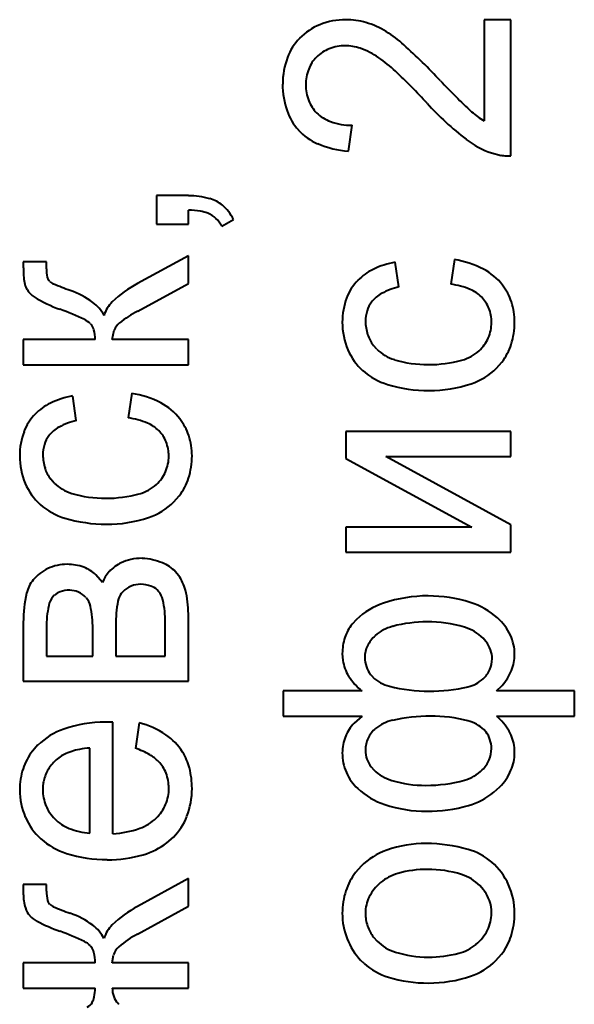
# Model space of a CAD drawing. Units: millimetres. Extents: x -697 to 9044, y -4264 to 3660.
# Drawn here: x 6908 to 6914, y -506 to -496 of the extents above; entities that cross this region are included whole.
import ezdxf

# ---------------------------------------------------------------- set-up
doc = ezdxf.new("R2010")
doc.units = ezdxf.units.MM
doc.linetypes.add('K5LT_BASIC', pattern=[0])
doc.layers.add('Системный слой', color=7, linetype='Continuous')

msp = doc.modelspace()

# ---------------------------------------------------------------- linework, layer by layer
at = {"layer": 'Системный слой', "color": 150, "linetype": 'K5LT_BASIC', "lineweight": 40, "true_color": 0x0080ff}
for p, q in [((6913.285, -496.164), (6913.005, -496.164)), ((6913.005, -496.164), (6913.005, -497.218)), ((6913.285, -497.584), (6913.285, -496.164)), ((6911.589, -497.535), (6911.627, -497.265)), ((6913.083, -497.553), (6913.182, -497.578)), ((6909.919, -497.998), (6909.588, -497.998)), ((6909.588, -497.998), (6909.588, -498.296)), ((6909.919, -498.296), (6909.919, -498.148)), ((6910.268, -498.317), (6910.389, -498.248)), ((6909.588, -498.296), (6909.919, -498.296)), ((6908.44, -498.687), (6908.197, -498.687)), ((6908.197, -498.687), (6908.197, -498.74)), ((6908.438, -498.76), (6908.44, -498.687)), ((6909.919, -498.625), (6909.387, -498.912)), ((6909.919, -498.915), (6909.919, -498.625)), ((6912.116, -498.949), (6912.078, -498.692)), ((6912.694, -498.665), (6912.656, -498.921)), ((6908.472, -498.892), (6908.464, -498.883)), ((6908.223, -498.952), (6908.235, -498.977)), ((6909.39, -499.201), (6909.919, -498.915)), ((6908.895, -499.33), (6908.906, -499.342)), ((6909.125, -499.497), (6909.144, -499.4)), ((6908.947, -499.497), (6908.197, -499.497)), ((6908.197, -499.497), (6908.197, -499.761)), ((6909.919, -499.497), (6909.125, -499.497)), ((6909.919, -499.761), (6909.919, -499.497)), ((6911.886, -499.599), (6911.85, -499.559)), ((6913.134, -499.795), (6913.19, -499.732)), ((6908.197, -499.761), (6909.919, -499.761)), ((6908.75, -500.342), (6908.712, -500.086)), ((6909.328, -500.058), (6909.29, -500.314)), ((6913.285, -500.455), (6911.563, -500.455)), ((6911.563, -500.455), (6911.563, -500.736)), ((6913.285, -500.718), (6913.285, -500.455)), ((6911.563, -500.736), (6912.876, -501.452)), ((6911.98, -500.718), (6913.285, -500.718)), ((6913.285, -501.429), (6911.98, -500.718)), ((6908.52, -500.993), (6908.483, -500.952)), ((6909.768, -501.189), (6909.824, -501.125)), ((6912.876, -501.452), (6911.563, -501.452)), ((6911.563, -501.452), (6911.563, -501.715)), ((6913.285, -501.715), (6913.285, -501.429)), ((6911.563, -501.715), (6913.285, -501.715)), ((6909.022, -502.031), (6908.955, -501.949)), ((6909.817, -501.957), (6909.784, -501.917)), ((6908.52, -502.163), (6908.505, -502.18)), ((6909.238, -502.123), (6909.219, -502.144)), ((6909.609, -502.122), (6909.593, -502.105)), ((6909.919, -503.059), (6909.919, -502.355)), ((6908.197, -502.445), (6908.197, -503.059)), ((6908.438, -502.501), (6908.438, -502.796)), ((6909.163, -502.474), (6909.163, -502.796)), ((6909.677, -502.796), (6909.677, -502.446)), ((6911.673, -502.415), (6911.628, -502.465)), ((6908.921, -502.796), (6908.921, -502.51)), ((6913.024, -502.644), (6912.994, -502.611)), ((6908.438, -502.796), (6908.921, -502.796)), ((6909.163, -502.796), (6909.677, -502.796)), ((6911.525, -502.77), (6911.53, -502.841)), ((6911.818, -502.987), (6911.843, -503.014)), ((6908.197, -503.059), (6909.919, -503.059)), ((6913.135, -503.16), (6913.192, -503.103)), ((6910.909, -503.16), (6910.909, -503.424)), ((6911.731, -503.16), (6910.909, -503.16)), ((6913.946, -503.16), (6913.135, -503.16)), ((6913.946, -503.424), (6913.946, -503.16)), ((6910.909, -503.424), (6911.731, -503.424)), ((6911.731, -503.424), (6911.649, -503.494)), ((6913.135, -503.424), (6913.946, -503.424)), ((6909.057, -503.485), (6909.053, -503.485)), ((6909.066, -503.485), (6909.057, -503.485)), ((6909.076, -503.485), (6909.066, -503.485)), ((6909.09, -503.485), (6909.076, -503.485)), ((6909.108, -503.485), (6909.09, -503.485)), ((6909.125, -503.486), (6909.108, -503.485)), ((6909.131, -503.486), (6909.125, -503.486)), ((6909.131, -504.648), (6909.131, -503.486)), ((6909.404, -503.493), (6909.366, -503.758)), ((6913.025, -503.589), (6913.001, -503.562)), ((6908.349, -503.723), (6908.291, -503.788)), ((6908.89, -504.641), (6908.89, -503.755)), ((6913.323, -503.805), (6913.32, -503.75)), ((6911.827, -503.952), (6911.854, -503.982)), ((6913.105, -504.216), (6913.168, -504.159)), ((6909.695, -504.742), (6909.763, -504.683)), ((6911.722, -504.986), (6911.662, -505.053)), ((6909.919, -505.114), (6909.387, -505.405)), ((6909.919, -505.404), (6909.919, -505.114)), ((6908.197, -505.177), (6908.197, -505.273)), ((6908.44, -505.177), (6908.197, -505.177)), ((6908.438, -505.248), (6908.44, -505.177)), ((6912.998, -505.231), (6912.961, -505.189)), ((6908.473, -505.383), (6908.469, -505.38)), ((6909.389, -505.694), (6909.919, -505.404)), ((6911.85, -505.725), (6911.888, -505.766)), ((6908.894, -505.813), (6908.905, -505.826)), ((6909.125, -505.994), (6909.137, -505.912)), ((6911.716, -505.964), (6911.751, -505.998)), ((6913.128, -505.969), (6913.186, -505.903)), ((6908.947, -505.994), (6908.197, -505.994)), ((6908.197, -505.994), (6908.197, -506.257)), ((6909.919, -505.994), (6909.125, -505.994)), ((6909.919, -506.257), (6909.919, -505.994)), ((6908.197, -506.257), (6908.947, -506.257)), ((6909.125, -506.257), (6909.919, -506.257)), ((6909.192, -506.426), (6909.182, -506.415))]:
    msp.add_line(p, q, dxfattribs=at)
for centre, radius, start, end in [((6911.525, -496.797), 0.626, 111.9063, 135.4877), ((6911.561, -496.888), 0.724, 90, 111.9063), ((6911.561, -496.907), 0.743, 73.612, 90), ((6911.52, -497.048), 0.89, 58.6461, 73.612), ((6911.339, -497.345), 1.237, 47.8901, 58.6461), ((6911.477, -496.751), 0.559, 135.4877, 159.7963), ((6911.554, -496.878), 0.443, 90, 111.8718), ((6911.554, -496.899), 0.464, 70.155, 90), ((6907.792, -501.268), 6.526, 43.212, 47.8901), ((6911.537, -496.836), 0.398, 111.8718, 134.9691), ((6911.421, -497.267), 0.856, 55.5707, 70.155), ((6911.709, -496.836), 0.806, 159.7963, 180), ((6911.509, -496.808), 0.359, 134.9691, 158.7888), ((6911.082, -497.761), 1.455, 46.7869, 55.5707), ((6911.596, -496.842), 0.452, 158.7888, 180), ((6907.623, -501.443), 6.507, 42.6373, 46.7869), ((6911.76, -496.836), 0.858, 180, 198.9795), ((6911.609, -496.842), 0.465, 180, 201.0194), ((6916.675, -492.972), 5.628, 222.8546, 227.5206), ((6911.511, -496.879), 0.36, 201.0194, 224.9493), ((6914.713, -494.947), 3.109, 222.1984, 232.4203), ((6911.488, -496.93), 0.569, 198.9795, 222.3278), ((6911.533, -496.857), 0.391, 224.9493, 250.4285), ((6913.351, -496.602), 0.706, 227.5206, 240.7184), ((6911.631, -496.58), 0.685, 250.4285, 269.617), ((6911.495, -496.923), 0.58, 222.3278, 246.9233), ((6911.675, -496.501), 1.038, 246.9233, 265.2349), ((6913.378, -496.682), 0.92, 232.4203, 251.2702), ((6913.266, -497.021), 0.563, 261.3364, 266.5351), ((6913.268, -496.989), 0.595, 266.5351, 271.5905), ((6909.919, -498.825), 0.826, 74.3434, 90), ((6910.042, -498.384), 0.369, 50.8087, 74.3434), ((6909.891, -499.101), 0.954, 80.7708, 88.2978), ((6909.98, -498.552), 0.397, 69.0958, 80.7708), ((6910.027, -498.428), 0.264, 47.1838, 69.0958), ((6910.038, -498.389), 0.375, 37.2741, 50.8087), ((6909.95, -498.456), 0.486, 25.3944, 37.2741), ((6910.017, -498.439), 0.279, 25.8776, 47.1838), ((6912.227, -499.559), 0.88, 99.7831, 115.6931), ((6912.56, -499.59), 0.935, 62.125, 81.7588), ((6909.407, -498.74), 1.21, 180, 186.9504), ((6908.862, -498.76), 0.424, 180, 191.8029), ((6912.091, -499.275), 0.564, 115.6931, 135.5904), ((6912.707, -499.311), 0.62, 37.9464, 62.125), ((6908.46, -498.856), 0.256, 186.9504, 202.0963), ((6908.536, -498.828), 0.0908, 191.8029, 217.4791), ((6908.575, -498.772), 0.158, 229.5049, 246.3766), ((6912.062, -499.248), 0.525, 135.5904, 159.5902), ((6908.417, -498.873), 0.209, 209.6834, 239.1951), ((6909.538, -496.57), 2.56, 246.3766, 250.5481), ((6908.382, -499.843), 0.91, 53.5474, 70.5623), ((6909.988, -500.004), 1.246, 118.8253, 133.8241), ((6912.251, -499.583), 0.648, 102.0133, 119.1433), ((6912.553, -499.712), 0.798, 67.4785, 82.5775), ((6912.72, -499.309), 0.362, 44.9679, 67.4785), ((6912.743, -499.284), 0.575, 18.1721, 37.9464), ((6909.154, -497.637), 1.649, 239.1951, 249.6054), ((6908.687, -499.431), 0.398, 27.6814, 53.5474), ((6909.347, -499.337), 0.321, 133.8241, 163.6222), ((6912.248, -499.317), 0.723, 159.5902, 180), ((6912.076, -499.293), 0.308, 143.0476, 162.1521), ((6912.098, -499.309), 0.335, 119.1433, 143.0476), ((6912.728, -499.301), 0.35, 21.7651, 44.9679), ((6912.643, -499.317), 0.68, 0, 18.1721), ((6907.36, -502.454), 3.492, 64.9722, 69.5675), ((6909.902, -500.186), 1.11, 117.46, 129.0789), ((6912.119, -499.307), 0.352, 162.1521, 180), ((6912.685, -499.318), 0.397, 0, 21.7651), ((6908.746, -499.487), 0.217, 46.4512, 64.9722), ((6912.261, -499.317), 0.736, 180, 202.9806), ((6912.209, -499.307), 0.442, 180, 198.2369), ((6912.675, -499.318), 0.407, 336.3182, 0), ((6912.563, -499.317), 0.76, 342.2783, 0), ((6908.791, -499.434), 0.148, 14.5451, 38.5917), ((6908.547, -499.497), 0.4, 0, 14.5451), ((6909.33, -499.481), 0.203, 129.0789, 156.4924), ((6912.146, -499.327), 0.376, 198.2369, 218.0367), ((6912.691, -499.326), 0.389, 312.0754, 336.3182), ((6912.147, -499.365), 0.613, 202.9806, 228.2067), ((6912.193, -499.288), 0.437, 225.339, 253.4387), ((6912.658, -499.289), 0.439, 285.2795, 312.0754), ((6912.719, -499.367), 0.596, 322.2506, 342.2783), ((6912.422, -498.517), 1.242, 253.4387, 270), ((6912.422, -498.427), 1.332, 270, 285.2795), ((6912.191, -499.316), 0.678, 228.2067, 253.2827), ((6912.655, -499.313), 0.68, 288.3865, 314.822), ((6912.431, -498.518), 1.511, 253.2827, 270), ((6912.431, -498.637), 1.392, 270, 288.3865), ((6908.861, -500.953), 0.88, 99.7831, 115.6931), ((6909.194, -500.984), 0.935, 62.125, 81.7588), ((6908.724, -500.669), 0.564, 115.6931, 135.5904), ((6909.341, -500.705), 0.62, 37.9464, 62.125), ((6908.696, -500.641), 0.525, 135.5904, 159.5902), ((6908.885, -500.976), 0.648, 102.0133, 119.1433), ((6909.187, -501.106), 0.798, 67.4785, 82.5775), ((6909.376, -500.677), 0.575, 18.1721, 37.9464), ((6908.732, -500.703), 0.335, 119.1433, 143.0476), ((6909.354, -500.703), 0.362, 44.9679, 67.4785), ((6909.362, -500.694), 0.35, 21.7651, 44.9679), ((6908.882, -500.71), 0.723, 159.5902, 180), ((6908.71, -500.686), 0.308, 143.0476, 162.1521), ((6909.277, -500.71), 0.68, 0, 18.1721), ((6908.753, -500.7), 0.352, 162.1521, 180), ((6909.318, -500.712), 0.397, 0, 21.7651), ((6908.895, -500.71), 0.736, 180, 202.9806), ((6908.843, -500.7), 0.442, 180, 198.2369), ((6909.308, -500.712), 0.407, 336.3182, 0), ((6909.197, -500.71), 0.76, 342.2783, 0), ((6908.779, -500.721), 0.376, 198.2369, 218.0367), ((6909.325, -500.719), 0.389, 312.0754, 336.3182), ((6909.353, -500.76), 0.596, 322.2506, 342.2783), ((6908.781, -500.758), 0.613, 202.9806, 228.2067), ((6908.827, -500.682), 0.437, 225.339, 253.4387), ((6909.292, -500.682), 0.439, 285.2795, 312.0754), ((6909.056, -499.91), 1.242, 253.4387, 270), ((6909.056, -499.82), 1.332, 270, 285.2795), ((6908.825, -500.71), 0.678, 228.2067, 253.2827), ((6909.289, -500.707), 0.68, 288.3865, 314.822), ((6909.064, -499.911), 1.511, 253.2827, 270), ((6909.064, -500.031), 1.392, 270, 288.3865), ((6909.437, -502.35), 0.573, 90, 102.054), ((6909.397, -502.452), 0.675, 68.0383, 86.5581), ((6908.634, -502.276), 0.431, 114.6556, 140.7216), ((6908.654, -502.321), 0.481, 90, 114.6556), ((6908.654, -502.348), 0.508, 70.0583, 90), ((6908.702, -502.217), 0.368, 46.5895, 70.0583), ((6909.409, -502.214), 0.434, 115.9501, 136.4418), ((6909.408, -502.212), 0.431, 102.054, 115.9501), ((6909.508, -502.176), 0.378, 43.2095, 68.0383), ((6909.34, -502.149), 0.339, 136.4418, 159.6487), ((6909.446, -502.223), 0.456, 14.4111, 35.6698), ((6908.561, -502.217), 0.338, 140.7216, 166.9457), ((6909.421, -502.31), 0.262, 112.0925, 134.3244), ((6909.422, -502.313), 0.265, 90, 112.0925), ((6909.411, -502.415), 0.367, 71.4752, 88.1896), ((6909.469, -502.241), 0.184, 47.7998, 71.4752), ((6909.545, -502.445), 1.348, 166.9457, 180), ((6908.674, -502.315), 0.217, 141.2846, 168.2847), ((6908.634, -502.283), 0.165, 108.1792, 133.4445), ((6908.681, -502.427), 0.317, 90, 108.1792), ((6908.681, -502.328), 0.218, 65.4391, 90), ((6908.671, -502.35), 0.242, 42.1534, 65.4391), ((6908.71, -502.316), 0.191, 12.2836, 42.1534), ((6909.359, -502.253), 0.178, 141.89, 170.2684), ((6909.452, -502.254), 0.205, 11.8848, 40.0892), ((6908.933, -502.355), 0.986, 0, 14.4111), ((6912.422, -503.671), 1.502, 90, 108.1292), ((6912.422, -503.618), 1.448, 72.3959, 90), ((6909.572, -502.501), 1.134, 168.2847, 180), ((6907.816, -502.51), 1.106, 0, 12.2836), ((6910.647, -502.474), 1.485, 170.2684, 180), ((6908.54, -502.446), 1.138, 0, 11.8848), ((6912.183, -502.939), 0.731, 108.1292, 134.2328), ((6912.623, -502.987), 0.786, 48.4173, 72.3959), ((6912.775, -502.816), 0.557, 25.2942, 48.4173), ((6911.986, -502.75), 0.458, 141.5229, 161.3709), ((6912.168, -502.928), 0.457, 104.8007, 130.9176), ((6912.41, -503.846), 1.406, 90, 104.8007), ((6912.41, -503.827), 1.387, 73.6964, 90), ((6912.671, -502.934), 0.457, 45.0838, 73.6964), ((6912.044, -502.77), 0.519, 161.3709, 180), ((6912.083, -502.831), 0.327, 130.9176, 154.5336), ((6912.856, -502.777), 0.467, 0, 25.2942), ((6912.042, -502.811), 0.282, 154.5336, 180), ((6912.784, -502.833), 0.305, 19.5016, 38.2567), ((6912.805, -502.826), 0.283, 0, 19.5016), ((6912.866, -502.777), 0.457, 338.0754, 0), ((6911.957, -502.776), 0.431, 188.6921, 212.0977), ((6912.07, -502.811), 0.31, 180, 198.3144), ((6912.016, -502.829), 0.253, 198.3144, 218.618), ((6912.821, -502.826), 0.267, 335.5372, 0), ((6912.111, -502.679), 0.614, 212.0977, 231.6755), ((6912.112, -502.736), 0.387, 226.1039, 255.8803), ((6912.788, -502.811), 0.304, 312.6154, 335.5372), ((6912.815, -502.756), 0.512, 317.3785, 338.0754), ((6912.43, -501.471), 1.691, 255.8803, 270), ((6912.43, -501.324), 1.838, 270, 282.7847), ((6912.76, -502.781), 0.344, 282.7847, 312.6154), ((6912.445, -505.206), 1.784, 90, 102.8206), ((6912.445, -505.02), 1.598, 75.8425, 90), ((6912.767, -503.862), 0.573, 29.5597, 49.9675), ((6909.053, -504.84), 1.355, 90, 108.7078), ((6909.194, -504.35), 0.883, 56.2625, 76.2042), ((6911.966, -503.799), 0.44, 136.2078, 158.3081), ((6912.146, -503.892), 0.437, 102.8206, 128.898), ((6912.746, -503.827), 0.367, 46.0499, 75.8425), ((6908.845, -504.224), 0.704, 108.7078, 134.7618), ((6909.353, -504.112), 0.596, 31.9417, 56.2625), ((6912.046, -503.768), 0.277, 128.898, 155.0086), ((6912.833, -503.741), 0.245, 18.1432, 38.5213), ((6912.879, -503.799), 0.444, 6.3361, 29.5597), ((6911.982, -503.805), 0.457, 158.3081, 180), ((6912.068, -503.779), 0.302, 155.0086, 180), ((6912.773, -503.761), 0.308, 0, 18.1432), ((6908.765, -504.157), 0.6, 142.0699, 161.8647), ((6908.777, -504.126), 0.341, 116.5817, 127.886), ((6908.86, -504.292), 0.527, 107.4926, 116.5817), ((6908.905, -504.434), 0.676, 100.3614, 107.4926), ((6908.981, -504.853), 1.102, 94.7779, 100.3614), ((6909.102, -504.553), 0.838, 60.3954, 71.624), ((6909.307, -504.193), 0.423, 44.5793, 60.3954), ((6909.356, -504.11), 0.592, 14.4717, 31.9417), ((6912.039, -503.805), 0.514, 180, 203.4047), ((6912.046, -503.779), 0.28, 180, 199.2297), ((6912.79, -503.761), 0.291, 336.5107, 0), ((6912.87, -503.805), 0.453, 336.3504, 0), ((6908.851, -504.225), 0.466, 127.6278, 145.5585), ((6909.356, -504.144), 0.354, 21.1572, 44.5793), ((6912.043, -503.78), 0.276, 199.2297, 218.5812), ((6912.752, -503.745), 0.333, 314.5541, 336.5107), ((6908.873, -504.192), 0.714, 161.8647, 180), ((6908.776, -504.173), 0.374, 145.5585, 165.5898), ((6909.282, -504.173), 0.433, 0, 21.1572), ((6909.096, -504.177), 0.861, 0, 14.4717), ((6912.029, -503.809), 0.503, 203.4047, 227.0615), ((6912.169, -503.661), 0.45, 225.6437, 253.46), ((6912.684, -503.675), 0.43, 285.4378, 314.5541), ((6912.76, -503.757), 0.573, 315.3585, 336.3504), ((6908.877, -504.19), 0.477, 173.0815, 180), ((6908.807, -504.181), 0.407, 165.5898, 173.0815), ((6912.398, -502.888), 1.256, 253.46, 270), ((6912.398, -502.639), 1.505, 270, 285.4378), ((6908.868, -504.192), 0.709, 180, 203.5265), ((6908.837, -504.19), 0.437, 180, 202.2551), ((6909.28, -504.173), 0.436, 337.0867, 0), ((6909.149, -504.177), 0.808, 339.0212, 0), ((6912.207, -503.618), 0.764, 227.0615, 251.81), ((6912.64, -503.644), 0.737, 285.8063, 309.1356), ((6909.285, -504.175), 0.43, 314.0216, 337.0867), ((6912.406, -503.01), 1.404, 251.81, 270), ((6908.82, -504.197), 0.418, 202.2551, 224.9964), ((6912.406, -502.82), 1.594, 270, 285.8063), ((6908.816, -504.215), 0.652, 203.5265, 228.0744), ((6908.847, -504.17), 0.456, 224.9964, 247.8427), ((6909.247, -504.136), 0.484, 289.9175, 314.0216), ((6909.326, -504.245), 0.619, 315.0024, 339.0212), ((6908.93, -503.965), 0.677, 247.8427, 266.5558), ((6909.08, -503.674), 0.975, 272.9955, 289.9175), ((6908.867, -504.158), 0.729, 228.0744, 252.5078), ((6909.25, -504.163), 0.731, 285.7893, 307.5605), ((6912.4, -505.999), 1.249, 90, 109.2303), ((6912.4, -506.347), 1.597, 74.1124, 90), ((6909.073, -503.506), 1.412, 252.5078, 270), ((6912.222, -505.489), 0.71, 109.2303, 134.8316), ((6912.658, -505.439), 0.653, 49.1511, 74.1124), ((6909.073, -503.537), 1.382, 270, 285.7893), ((6912.645, -505.454), 0.673, 24.0951, 49.1511), ((6912.155, -505.435), 0.623, 142.1662, 162.0033), ((6912.237, -505.537), 0.493, 105.6438, 129.6086), ((6912.414, -506.167), 1.148, 90, 105.6438), ((6912.414, -506.219), 1.2, 72.8069, 90), ((6912.208, -505.502), 0.447, 129.6086, 153.9075), ((6912.628, -505.525), 0.473, 45.2539, 72.8069), ((6908.724, -505.273), 0.527, 180, 196.3473), ((6908.858, -505.248), 0.42, 180, 193.2075), ((6912.281, -505.476), 0.756, 162.0033, 180), ((6912.697, -505.468), 0.383, 18.7514, 38.1417), ((6912.596, -505.476), 0.727, 0, 24.0951), ((6908.523, -505.327), 0.076, 193.2075, 224.5728), ((6912.155, -505.476), 0.389, 153.9075, 180), ((6912.672, -505.476), 0.41, 0, 18.7514), ((6908.41, -505.365), 0.2, 196.3473, 223.0432), ((6908.576, -505.263), 0.158, 229.3834, 246.2646), ((6909.544, -503.06), 2.565, 246.2646, 250.4431), ((6908.401, -506.301), 0.872, 53.2561, 70.9195), ((6909.976, -506.479), 1.225, 118.7294, 133.9629), ((6912.26, -505.476), 0.735, 180, 201.3737), ((6912.185, -505.476), 0.419, 180, 198.6633), ((6912.685, -505.476), 0.396, 333.6372, 0), ((6912.543, -505.476), 0.78, 342.2483, 0), ((6908.474, -505.305), 0.288, 223.1579, 242.7088), ((6909.273, -503.755), 2.031, 242.7088, 250.0375), ((6907.519, -508.556), 3.08, 64.7312, 69.8551), ((6908.684, -505.921), 0.398, 26.976, 53.2561), ((6909.35, -505.831), 0.324, 133.9629, 163.827), ((6912.154, -505.487), 0.385, 198.6633, 218.1221), ((6912.641, -505.454), 0.445, 308.7962, 333.6372), ((6908.742, -505.967), 0.216, 45.3137, 64.7312), ((6909.857, -506.591), 1.012, 117.5438, 130.8611), ((6912.206, -505.497), 0.677, 201.3737, 223.6513), ((6912.219, -505.432), 0.471, 225.266, 252.6304), ((6912.699, -505.526), 0.617, 322.2641, 342.2483), ((6908.779, -505.923), 0.159, 13.8987, 37.5153), ((6908.491, -505.994), 0.455, 0, 13.8987), ((6909.323, -505.974), 0.196, 130.8611, 161.3923), ((6912.423, -504.779), 1.155, 252.6304, 270), ((6912.615, -505.422), 0.487, 284.93, 308.7962), ((6912.423, -504.701), 1.233, 270, 284.93), ((6912.646, -505.484), 0.684, 288.4699, 314.8545), ((6912.204, -505.493), 0.679, 228.2075, 253.0036), ((6912.424, -504.772), 1.432, 253.0036, 270), ((6912.424, -504.82), 1.384, 270, 288.4699), ((6908.488, -506.257), 0.458, 348.4473, 0), ((6909.383, -506.257), 0.258, 180, 199.9521), ((6908.756, -506.312), 0.185, 330.207, 348.4473), ((6909.341, -506.272), 0.214, 199.9521, 221.8703), ((6908.804, -506.339), 0.131, 297.6499, 330.207)]:
    msp.add_arc(centre, radius, start, end, dxfattribs=at)

doc.saveas('drawing.dxf')
